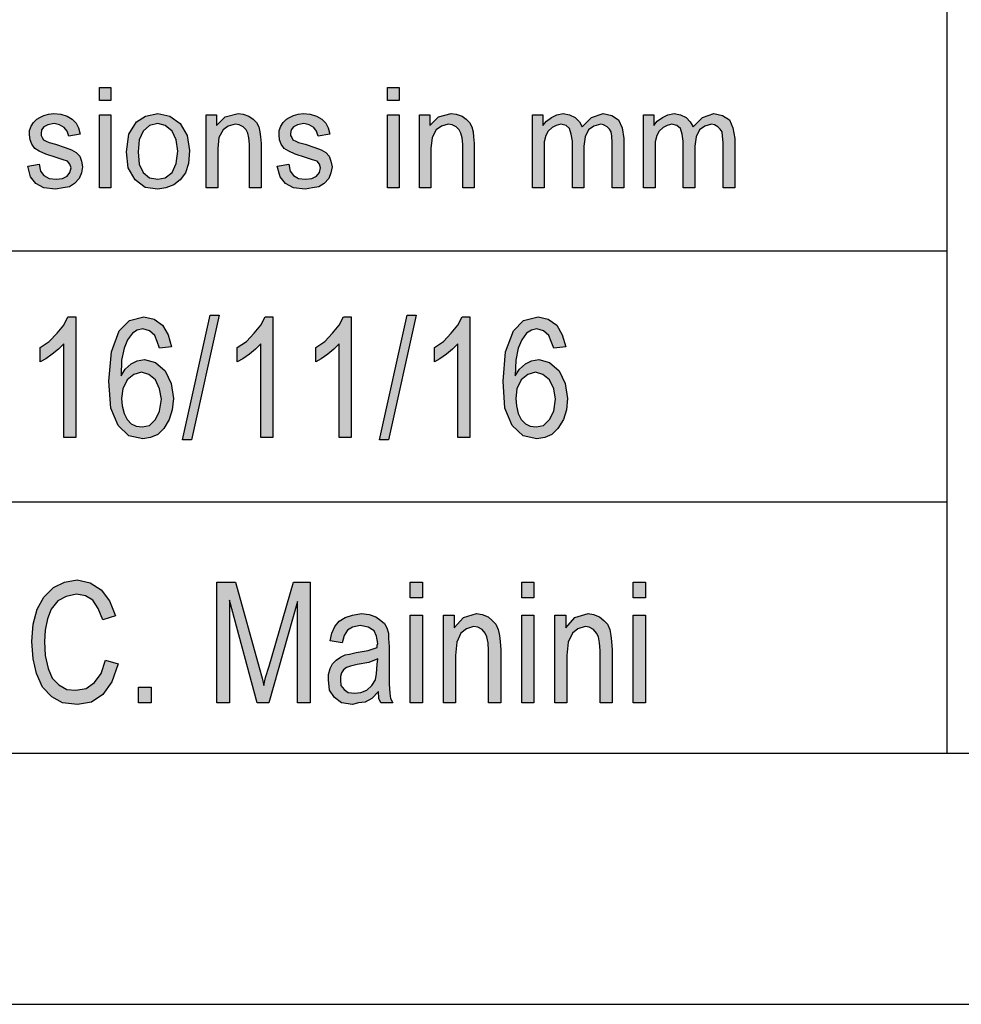
# Model space of a CAD drawing. Units: millimetres. Extents: x -309 to -12, y 18 to 228.
# Drawn here: x -189 to -171, y 18 to 37 of the extents above; entities that cross this region are included whole.
import ezdxf

# ---------------------------------------------------------------- set-up
doc = ezdxf.new("R2010")
doc.units = ezdxf.units.MM
doc.layers.add('1', color=7, linetype='Continuous')

# ---------------------------------------------------------------- blocks, each defined once
blk = doc.blocks.new('_formato_A4', base_point=(-160.5, 122.713))
at = {"layer": '1', "linetype": 'Continuous'}
for points in [[(-187.875, 35.704), (-187.875, 35.965), (-187.644, 35.965), (-187.644, 35.704)], [(-182.136, 35.704), (-182.136, 35.965), (-181.906, 35.965), (-181.906, 35.704)], [(-189.3, 34.398), (-189.071, 34.435), (-189.048, 34.298), (-188.978, 34.211), (-188.875, 34.149), (-188.737, 34.137), (-188.611, 34.149), (-188.518, 34.199), (-188.461, 34.274), (-188.438, 34.361), (-188.461, 34.435), (-188.507, 34.497), (-188.599, 34.522), (-188.737, 34.572), (-188.944, 34.634), (-189.071, 34.696), (-189.162, 34.746), (-189.22, 34.833), (-189.255, 34.92), (-189.266, 35.02), (-189.266, 35.107), (-189.232, 35.194), (-189.185, 35.269), (-189.117, 35.331), (-189.059, 35.368), (-188.978, 35.405), (-188.887, 35.43), (-188.783, 35.443), (-188.645, 35.43), (-188.518, 35.393), (-188.415, 35.331), (-188.334, 35.256), (-188.288, 35.157), (-188.254, 35.032), (-188.484, 34.995), (-188.518, 35.095), (-188.576, 35.169), (-188.668, 35.219), (-188.772, 35.244), (-188.898, 35.219), (-188.978, 35.182), (-189.024, 35.119), (-189.036, 35.045), (-189.036, 35.007), (-189.013, 34.97), (-188.99, 34.92), (-188.933, 34.895), (-188.875, 34.871), (-188.749, 34.833), (-188.553, 34.771), (-188.427, 34.721), (-188.334, 34.672), (-188.266, 34.597), (-188.231, 34.497), (-188.208, 34.386), (-188.231, 34.261), (-188.277, 34.149), (-188.369, 34.05), (-188.472, 33.988), (-188.599, 33.963), (-188.749, 33.938), (-188.978, 33.963), (-189.139, 34.05), (-189.243, 34.187)], [(-187.875, 33.963), (-187.875, 35.418), (-187.644, 35.418), (-187.644, 33.963)], [(-185.747, 33.963), (-185.747, 35.418), (-185.54, 35.418), (-185.54, 35.206), (-185.368, 35.381), (-185.114, 35.443), (-185.011, 35.43), (-184.896, 35.393), (-184.815, 35.331), (-184.746, 35.269), (-184.701, 35.182), (-184.678, 35.082), (-184.666, 34.983), (-184.655, 34.846), (-184.655, 33.963), (-184.885, 33.963), (-184.885, 34.833), (-184.896, 34.958), (-184.919, 35.057), (-184.953, 35.119), (-185.011, 35.182), (-185.091, 35.219), (-185.172, 35.231), (-185.31, 35.194), (-185.413, 35.119), (-185.494, 34.97), (-185.517, 34.746), (-185.517, 33.963)], [(-184.333, 34.398), (-184.102, 34.435), (-184.079, 34.298), (-184.011, 34.211), (-183.907, 34.149), (-183.769, 34.137), (-183.643, 34.149), (-183.55, 34.199), (-183.493, 34.274), (-183.47, 34.361), (-183.493, 34.435), (-183.539, 34.497), (-183.631, 34.522), (-183.769, 34.572), (-183.976, 34.634), (-184.102, 34.696), (-184.195, 34.746), (-184.252, 34.833), (-184.286, 34.92), (-184.298, 35.02), (-184.298, 35.107), (-184.263, 35.194), (-184.218, 35.269), (-184.149, 35.331), (-184.091, 35.368), (-184.011, 35.405), (-183.918, 35.43), (-183.815, 35.443), (-183.677, 35.43), (-183.55, 35.393), (-183.447, 35.331), (-183.367, 35.256), (-183.321, 35.157), (-183.286, 35.032), (-183.516, 34.995), (-183.55, 35.095), (-183.608, 35.169), (-183.7, 35.219), (-183.804, 35.244), (-183.93, 35.219), (-184.011, 35.182), (-184.056, 35.119), (-184.068, 35.045), (-184.068, 35.007), (-184.045, 34.97), (-184.022, 34.92), (-183.964, 34.895), (-183.907, 34.871), (-183.78, 34.833), (-183.585, 34.771), (-183.458, 34.721), (-183.367, 34.672), (-183.298, 34.597), (-183.263, 34.497), (-183.24, 34.386), (-183.263, 34.261), (-183.309, 34.149), (-183.401, 34.05), (-183.505, 33.988), (-183.631, 33.963), (-183.78, 33.938), (-184.011, 33.963), (-184.172, 34.05), (-184.275, 34.187)], [(-182.136, 33.963), (-182.136, 35.418), (-181.906, 35.418), (-181.906, 33.963)], [(-181.504, 33.963), (-181.504, 35.418), (-181.297, 35.418), (-181.297, 35.206), (-181.124, 35.381), (-180.871, 35.443), (-180.768, 35.43), (-180.653, 35.393), (-180.572, 35.331), (-180.503, 35.269), (-180.457, 35.182), (-180.434, 35.082), (-180.423, 34.983), (-180.411, 34.846), (-180.411, 33.963), (-180.641, 33.963), (-180.641, 34.833), (-180.653, 34.958), (-180.675, 35.057), (-180.71, 35.119), (-180.768, 35.182), (-180.848, 35.219), (-180.929, 35.231), (-181.066, 35.194), (-181.17, 35.119), (-181.25, 34.97), (-181.274, 34.746), (-181.274, 33.963)], [(-179.25, 33.963), (-179.25, 35.418), (-179.042, 35.418), (-179.042, 35.206), (-178.974, 35.294), (-178.87, 35.368), (-178.767, 35.418), (-178.64, 35.443), (-178.513, 35.418), (-178.399, 35.368), (-178.318, 35.281), (-178.261, 35.182), (-178.077, 35.368), (-177.846, 35.443), (-177.674, 35.405), (-177.536, 35.318), (-177.467, 35.157), (-177.433, 34.945), (-177.433, 33.963), (-177.662, 33.963), (-177.662, 34.871), (-177.674, 34.995), (-177.685, 35.082), (-177.72, 35.132), (-177.766, 35.182), (-177.835, 35.219), (-177.893, 35.231), (-178.03, 35.194), (-178.134, 35.119), (-178.203, 34.983), (-178.226, 34.796), (-178.226, 33.963), (-178.456, 33.963), (-178.456, 34.895), (-178.479, 35.032), (-178.513, 35.144), (-178.583, 35.206), (-178.686, 35.231), (-178.778, 35.206), (-178.858, 35.169), (-178.939, 35.095), (-178.985, 35.007), (-179.019, 34.883), (-179.019, 34.709), (-179.019, 33.963)], [(-177.042, 33.963), (-177.042, 35.418), (-176.834, 35.418), (-176.834, 35.206), (-176.766, 35.294), (-176.662, 35.368), (-176.559, 35.418), (-176.432, 35.443), (-176.305, 35.418), (-176.19, 35.368), (-176.11, 35.281), (-176.053, 35.182), (-175.869, 35.368), (-175.638, 35.443), (-175.466, 35.405), (-175.328, 35.318), (-175.259, 35.157), (-175.225, 34.945), (-175.225, 33.963), (-175.454, 33.963), (-175.454, 34.871), (-175.466, 34.995), (-175.477, 35.082), (-175.512, 35.132), (-175.558, 35.182), (-175.627, 35.219), (-175.685, 35.231), (-175.822, 35.194), (-175.926, 35.119), (-175.995, 34.983), (-176.018, 34.796), (-176.018, 33.963), (-176.248, 33.963), (-176.248, 34.895), (-176.271, 35.032), (-176.305, 35.144), (-176.375, 35.206), (-176.478, 35.231), (-176.57, 35.206), (-176.65, 35.169), (-176.731, 35.095), (-176.777, 35.007), (-176.811, 34.883), (-176.811, 34.709), (-176.811, 33.963)], [(-188.344, 28.996), (-188.584, 28.996), (-188.584, 30.862), (-188.692, 30.757), (-188.812, 30.653), (-188.944, 30.563), (-189.052, 30.504), (-189.052, 30.787), (-188.872, 30.907), (-188.716, 31.071), (-188.584, 31.235), (-188.5, 31.399), (-188.344, 31.399)], [(-186.22, 28.951), (-185.668, 31.429), (-185.488, 31.429), (-186.04, 28.951)], [(-184.42, 28.996), (-184.66, 28.996), (-184.66, 30.862), (-184.768, 30.757), (-184.888, 30.653), (-185.02, 30.563), (-185.128, 30.504), (-185.128, 30.787), (-184.948, 30.907), (-184.792, 31.071), (-184.66, 31.235), (-184.576, 31.399), (-184.42, 31.399)], [(-182.86, 28.996), (-183.1, 28.996), (-183.1, 30.862), (-183.208, 30.757), (-183.328, 30.653), (-183.46, 30.563), (-183.568, 30.504), (-183.568, 30.787), (-183.388, 30.907), (-183.232, 31.071), (-183.1, 31.235), (-183.016, 31.399), (-182.86, 31.399)], [(-182.296, 28.951), (-181.744, 31.429), (-181.564, 31.429), (-182.116, 28.951)], [(-180.496, 28.996), (-180.736, 28.996), (-180.736, 30.862), (-180.844, 30.757), (-180.964, 30.653), (-181.096, 30.563), (-181.204, 30.504), (-181.204, 30.787), (-181.024, 30.907), (-180.868, 31.071), (-180.736, 31.235), (-180.652, 31.399), (-180.496, 31.399)], [(-187.756, 24.563), (-187.504, 24.489), (-187.624, 24.131), (-187.804, 23.877), (-188.032, 23.728), (-188.308, 23.683), (-188.608, 23.713), (-188.824, 23.832), (-189.004, 24.026), (-189.124, 24.295), (-189.196, 24.593), (-189.22, 24.937), (-189.196, 25.28), (-189.112, 25.578), (-188.98, 25.817), (-188.788, 26.011), (-188.572, 26.116), (-188.32, 26.16), (-188.056, 26.101), (-187.84, 25.966), (-187.672, 25.743), (-187.552, 25.444), (-187.804, 25.369), (-187.9, 25.593), (-188.008, 25.757), (-188.152, 25.847), (-188.332, 25.877), (-188.536, 25.832), (-188.704, 25.743), (-188.836, 25.578), (-188.908, 25.384), (-188.956, 25.16), (-188.968, 24.937), (-188.956, 24.653), (-188.896, 24.399), (-188.812, 24.205), (-188.68, 24.071), (-188.524, 23.981), (-188.344, 23.966), (-188.14, 23.996), (-187.972, 24.116), (-187.84, 24.295)], [(-185.536, 23.713), (-185.536, 26.116), (-185.164, 26.116), (-184.696, 24.414), (-184.636, 24.205), (-184.6, 24.056), (-184.564, 24.22), (-184.492, 24.444), (-184.012, 26.116), (-183.676, 26.116), (-183.676, 23.713), (-183.928, 23.713), (-183.928, 25.728), (-184.504, 23.713), (-184.732, 23.713), (-185.284, 25.757), (-185.284, 23.713)], [(-181.684, 25.802), (-181.684, 26.116), (-181.444, 26.116), (-181.444, 25.802)], [(-179.464, 25.802), (-179.464, 26.116), (-179.224, 26.116), (-179.224, 25.802)], [(-177.244, 25.802), (-177.244, 26.116), (-177.004, 26.116), (-177.004, 25.802)], [(-181.024, 23.713), (-181.024, 25.459), (-180.808, 25.459), (-180.808, 25.205), (-180.628, 25.414), (-180.364, 25.489), (-180.256, 25.474), (-180.136, 25.429), (-180.052, 25.354), (-179.98, 25.28), (-179.932, 25.175), (-179.908, 25.056), (-179.896, 24.937), (-179.884, 24.772), (-179.884, 23.713), (-180.124, 23.713), (-180.124, 24.757), (-180.136, 24.907), (-180.16, 25.026), (-180.196, 25.101), (-180.256, 25.175), (-180.34, 25.22), (-180.424, 25.235), (-180.568, 25.19), (-180.676, 25.101), (-180.76, 24.922), (-180.784, 24.653), (-180.784, 23.713)], [(-178.804, 23.713), (-178.804, 25.459), (-178.588, 25.459), (-178.588, 25.205), (-178.408, 25.414), (-178.144, 25.489), (-178.036, 25.474), (-177.916, 25.429), (-177.832, 25.354), (-177.76, 25.28), (-177.712, 25.175), (-177.688, 25.056), (-177.676, 24.937), (-177.664, 24.772), (-177.664, 23.713), (-177.904, 23.713), (-177.904, 24.757), (-177.916, 24.907), (-177.94, 25.026), (-177.976, 25.101), (-178.036, 25.175), (-178.12, 25.22), (-178.204, 25.235), (-178.348, 25.19), (-178.456, 25.101), (-178.54, 24.922), (-178.564, 24.653), (-178.564, 23.713)], [(-181.684, 23.713), (-181.684, 25.459), (-181.444, 25.459), (-181.444, 23.713)], [(-179.464, 23.713), (-179.464, 25.459), (-179.224, 25.459), (-179.224, 23.713)], [(-177.244, 23.713), (-177.244, 25.459), (-177.004, 25.459), (-177.004, 23.713)], [(-187.096, 23.713), (-187.096, 24.026), (-186.844, 24.026), (-186.844, 23.713)]]:
    blk.add_hatch(color=7, dxfattribs=at).paths.add_polyline_path(points)
h = blk.add_hatch(color=7, dxfattribs=at)
h.paths.add_polyline_path([(-187.334, 34.684), (-187.288, 35.032), (-187.138, 35.281), (-186.954, 35.393), (-186.713, 35.443), (-186.471, 35.393), (-186.264, 35.244), (-186.126, 35.007), (-186.081, 34.709), (-186.103, 34.448), (-186.161, 34.261), (-186.264, 34.124), (-186.391, 34.025), (-186.552, 33.963), (-186.713, 33.938), (-186.966, 33.975), (-187.161, 34.124), (-187.299, 34.361)])
h.paths.add_polyline_path([(-187.104, 34.684), (-187.081, 34.435), (-187, 34.274), (-186.874, 34.162), (-186.713, 34.137), (-186.564, 34.162), (-186.425, 34.274), (-186.345, 34.448), (-186.31, 34.696), (-186.345, 34.92), (-186.425, 35.095), (-186.564, 35.206), (-186.713, 35.244), (-186.874, 35.206), (-187, 35.095), (-187.081, 34.92)], flags=16)
h = blk.add_hatch(color=7, dxfattribs=at)
h.paths.add_polyline_path([(-186.436, 30.802), (-186.676, 30.772), (-186.724, 30.907), (-186.772, 31.026), (-186.88, 31.116), (-187.012, 31.16), (-187.12, 31.131), (-187.216, 31.071), (-187.312, 30.937), (-187.384, 30.772), (-187.432, 30.534), (-187.444, 30.22), (-187.36, 30.354), (-187.24, 30.459), (-187.12, 30.519), (-186.976, 30.548), (-186.76, 30.489), (-186.568, 30.325), (-186.448, 30.071), (-186.4, 29.772), (-186.424, 29.548), (-186.484, 29.354), (-186.592, 29.175), (-186.712, 29.056), (-186.856, 28.996), (-187.012, 28.966), (-187.288, 29.026), (-187.504, 29.235), (-187.648, 29.578), (-187.684, 30.116), (-187.636, 30.698), (-187.48, 31.116), (-187.276, 31.325), (-186.988, 31.399), (-186.784, 31.354), (-186.616, 31.235), (-186.508, 31.041)])
h.paths.add_polyline_path([(-187.432, 29.772), (-187.42, 29.623), (-187.384, 29.474), (-187.324, 29.354), (-187.24, 29.265), (-187.144, 29.22), (-187.024, 29.205), (-186.88, 29.235), (-186.76, 29.354), (-186.676, 29.519), (-186.64, 29.757), (-186.676, 29.966), (-186.76, 30.145), (-186.892, 30.25), (-187.036, 30.295), (-187.192, 30.25), (-187.324, 30.145), (-187.408, 29.966)], flags=16)
h = blk.add_hatch(color=7, dxfattribs=at)
h.paths.add_polyline_path([(-178.588, 30.802), (-178.828, 30.772), (-178.876, 30.907), (-178.924, 31.026), (-179.032, 31.116), (-179.164, 31.16), (-179.272, 31.131), (-179.368, 31.071), (-179.464, 30.937), (-179.536, 30.772), (-179.584, 30.534), (-179.596, 30.22), (-179.512, 30.354), (-179.392, 30.459), (-179.272, 30.519), (-179.128, 30.548), (-178.912, 30.489), (-178.72, 30.325), (-178.6, 30.071), (-178.552, 29.772), (-178.576, 29.548), (-178.636, 29.354), (-178.744, 29.175), (-178.864, 29.056), (-179.008, 28.996), (-179.164, 28.966), (-179.44, 29.026), (-179.656, 29.235), (-179.8, 29.578), (-179.836, 30.116), (-179.788, 30.698), (-179.632, 31.116), (-179.428, 31.325), (-179.14, 31.399), (-178.936, 31.354), (-178.768, 31.235), (-178.66, 31.041)])
h.paths.add_polyline_path([(-179.584, 29.772), (-179.572, 29.623), (-179.536, 29.474), (-179.476, 29.354), (-179.392, 29.265), (-179.296, 29.22), (-179.176, 29.205), (-179.032, 29.235), (-178.912, 29.354), (-178.828, 29.519), (-178.792, 29.757), (-178.828, 29.966), (-178.912, 30.145), (-179.044, 30.25), (-179.188, 30.295), (-179.344, 30.25), (-179.476, 30.145), (-179.56, 29.966)], flags=16)
h = blk.add_hatch(color=7, dxfattribs=at)
h.paths.add_polyline_path([(-182.32, 23.937), (-182.452, 23.802), (-182.584, 23.728), (-182.716, 23.713), (-182.836, 23.683), (-183.052, 23.713), (-183.196, 23.817), (-183.292, 23.966), (-183.316, 24.175), (-183.316, 24.28), (-183.28, 24.399), (-183.232, 24.489), (-183.16, 24.563), (-183.076, 24.623), (-182.98, 24.668), (-182.896, 24.683), (-182.764, 24.713), (-182.524, 24.757), (-182.344, 24.817), (-182.344, 24.862), (-182.332, 24.892), (-182.356, 25.041), (-182.404, 25.145), (-182.524, 25.22), (-182.68, 25.25), (-182.836, 25.22), (-182.932, 25.16), (-183.004, 25.056), (-183.04, 24.907), (-183.28, 24.951), (-183.244, 25.101), (-183.184, 25.235), (-183.1, 25.34), (-182.98, 25.414), (-182.836, 25.459), (-182.656, 25.489), (-182.5, 25.474), (-182.368, 25.429), (-182.272, 25.354), (-182.2, 25.295), (-182.152, 25.205), (-182.116, 25.101), (-182.116, 24.996), (-182.104, 24.832), (-182.104, 24.429), (-182.104, 24.086), (-182.092, 23.907), (-182.08, 23.802), (-182.032, 23.713), (-182.272, 23.713), (-182.308, 23.802)])
h.paths.add_polyline_path([(-182.332, 24.593), (-182.512, 24.519), (-182.74, 24.474), (-182.872, 24.444), (-182.956, 24.414), (-183.016, 24.369), (-183.052, 24.31), (-183.076, 24.235), (-183.076, 24.175), (-183.064, 24.056), (-183.004, 23.981), (-182.92, 23.922), (-182.788, 23.907), (-182.668, 23.922), (-182.548, 23.966), (-182.452, 24.056), (-182.38, 24.175), (-182.356, 24.295), (-182.344, 24.474)], flags=16)
at = {"layer": '1', "color": 7, "linetype": 'Continuous'}
for p, q in [((-171, 37.713), (-171, 22.713)), ((-187.875, 35.965), (-187.644, 35.965)), ((-187.875, 35.704), (-187.875, 35.965)), ((-187.644, 35.965), (-187.644, 35.704)), ((-182.136, 35.965), (-181.906, 35.965)), ((-182.136, 35.704), (-182.136, 35.965)), ((-181.906, 35.965), (-181.906, 35.704)), ((-187.644, 35.704), (-187.875, 35.704)), ((-181.906, 35.704), (-182.136, 35.704)), ((-189.185, 35.269), (-189.117, 35.331)), ((-189.117, 35.331), (-189.059, 35.368)), ((-189.059, 35.368), (-188.978, 35.405)), ((-188.978, 35.405), (-188.887, 35.43)), ((-188.887, 35.43), (-188.783, 35.443)), ((-188.783, 35.443), (-188.645, 35.43)), ((-188.645, 35.43), (-188.518, 35.393)), ((-188.518, 35.393), (-188.415, 35.331)), ((-188.415, 35.331), (-188.334, 35.256)), ((-187.875, 35.418), (-187.644, 35.418)), ((-187.875, 33.963), (-187.875, 35.418)), ((-187.644, 35.418), (-187.644, 33.963)), ((-187.288, 35.032), (-187.138, 35.281)), ((-187.138, 35.281), (-186.954, 35.393)), ((-186.954, 35.393), (-186.713, 35.443)), ((-186.713, 35.443), (-186.471, 35.393)), ((-186.471, 35.393), (-186.264, 35.244)), ((-185.747, 35.418), (-185.54, 35.418)), ((-185.747, 33.963), (-185.747, 35.418)), ((-185.54, 35.418), (-185.54, 35.206)), ((-185.54, 35.206), (-185.368, 35.381)), ((-185.368, 35.381), (-185.114, 35.443)), ((-185.114, 35.443), (-185.011, 35.43)), ((-185.011, 35.43), (-184.896, 35.393)), ((-184.896, 35.393), (-184.815, 35.331)), ((-184.815, 35.331), (-184.746, 35.269)), ((-184.218, 35.269), (-184.149, 35.331)), ((-184.149, 35.331), (-184.091, 35.368)), ((-184.091, 35.368), (-184.011, 35.405)), ((-184.011, 35.405), (-183.918, 35.43)), ((-183.918, 35.43), (-183.815, 35.443)), ((-183.815, 35.443), (-183.677, 35.43)), ((-183.677, 35.43), (-183.55, 35.393)), ((-183.55, 35.393), (-183.447, 35.331)), ((-183.447, 35.331), (-183.367, 35.256)), ((-182.136, 35.418), (-181.906, 35.418)), ((-182.136, 33.963), (-182.136, 35.418)), ((-181.906, 35.418), (-181.906, 33.963)), ((-181.504, 35.418), (-181.297, 35.418)), ((-181.504, 33.963), (-181.504, 35.418)), ((-181.297, 35.418), (-181.297, 35.206)), ((-181.297, 35.206), (-181.124, 35.381)), ((-181.124, 35.381), (-180.871, 35.443)), ((-180.871, 35.443), (-180.768, 35.43)), ((-180.768, 35.43), (-180.653, 35.393)), ((-180.653, 35.393), (-180.572, 35.331)), ((-180.572, 35.331), (-180.503, 35.269)), ((-179.25, 35.418), (-179.042, 35.418)), ((-179.25, 33.963), (-179.25, 35.418)), ((-179.042, 35.418), (-179.042, 35.206)), ((-179.042, 35.206), (-178.974, 35.294)), ((-178.974, 35.294), (-178.87, 35.368)), ((-178.87, 35.368), (-178.767, 35.418)), ((-178.767, 35.418), (-178.64, 35.443)), ((-178.64, 35.443), (-178.513, 35.418)), ((-178.513, 35.418), (-178.399, 35.368)), ((-178.399, 35.368), (-178.318, 35.281)), ((-178.318, 35.281), (-178.261, 35.182)), ((-178.261, 35.182), (-178.077, 35.368)), ((-178.077, 35.368), (-177.846, 35.443)), ((-177.846, 35.443), (-177.674, 35.405)), ((-177.674, 35.405), (-177.536, 35.318)), ((-177.536, 35.318), (-177.467, 35.157)), ((-177.042, 35.418), (-176.834, 35.418)), ((-177.042, 33.963), (-177.042, 35.418)), ((-176.834, 35.418), (-176.834, 35.206)), ((-176.834, 35.206), (-176.766, 35.294)), ((-176.766, 35.294), (-176.662, 35.368)), ((-176.662, 35.368), (-176.559, 35.418)), ((-176.559, 35.418), (-176.432, 35.443)), ((-176.432, 35.443), (-176.305, 35.418)), ((-176.305, 35.418), (-176.19, 35.368)), ((-176.19, 35.368), (-176.11, 35.281)), ((-176.11, 35.281), (-176.053, 35.182)), ((-176.053, 35.182), (-175.869, 35.368)), ((-175.869, 35.368), (-175.638, 35.443)), ((-175.638, 35.443), (-175.466, 35.405)), ((-175.466, 35.405), (-175.328, 35.318)), ((-175.328, 35.318), (-175.259, 35.157)), ((-189.266, 35.107), (-189.232, 35.194)), ((-189.266, 35.02), (-189.266, 35.107)), ((-189.232, 35.194), (-189.185, 35.269)), ((-189.024, 35.119), (-189.036, 35.045)), ((-188.978, 35.182), (-189.024, 35.119)), ((-188.898, 35.219), (-188.978, 35.182)), ((-188.772, 35.244), (-188.898, 35.219)), ((-188.668, 35.219), (-188.772, 35.244)), ((-188.576, 35.169), (-188.668, 35.219)), ((-188.518, 35.095), (-188.576, 35.169)), ((-188.484, 34.995), (-188.518, 35.095)), ((-188.334, 35.256), (-188.288, 35.157)), ((-188.288, 35.157), (-188.254, 35.032)), ((-187, 35.095), (-187.081, 34.92)), ((-186.874, 35.206), (-187, 35.095)), ((-186.713, 35.244), (-186.874, 35.206)), ((-186.564, 35.206), (-186.713, 35.244)), ((-186.425, 35.095), (-186.564, 35.206)), ((-186.345, 34.92), (-186.425, 35.095)), ((-186.264, 35.244), (-186.126, 35.007)), ((-185.413, 35.119), (-185.494, 34.97)), ((-185.31, 35.194), (-185.413, 35.119)), ((-185.172, 35.231), (-185.31, 35.194)), ((-185.091, 35.219), (-185.172, 35.231)), ((-185.011, 35.182), (-185.091, 35.219)), ((-184.953, 35.119), (-185.011, 35.182)), ((-184.919, 35.057), (-184.953, 35.119)), ((-184.746, 35.269), (-184.701, 35.182)), ((-184.701, 35.182), (-184.678, 35.082)), ((-184.298, 35.107), (-184.263, 35.194)), ((-184.298, 35.02), (-184.298, 35.107)), ((-184.263, 35.194), (-184.218, 35.269)), ((-184.056, 35.119), (-184.068, 35.045)), ((-184.011, 35.182), (-184.056, 35.119)), ((-183.93, 35.219), (-184.011, 35.182)), ((-183.804, 35.244), (-183.93, 35.219)), ((-183.7, 35.219), (-183.804, 35.244)), ((-183.608, 35.169), (-183.7, 35.219)), ((-183.55, 35.095), (-183.608, 35.169)), ((-183.516, 34.995), (-183.55, 35.095)), ((-183.367, 35.256), (-183.321, 35.157)), ((-183.321, 35.157), (-183.286, 35.032)), ((-181.17, 35.119), (-181.25, 34.97)), ((-181.066, 35.194), (-181.17, 35.119)), ((-180.929, 35.231), (-181.066, 35.194)), ((-180.848, 35.219), (-180.929, 35.231)), ((-180.768, 35.182), (-180.848, 35.219)), ((-180.71, 35.119), (-180.768, 35.182)), ((-180.675, 35.057), (-180.71, 35.119)), ((-180.503, 35.269), (-180.457, 35.182)), ((-180.457, 35.182), (-180.434, 35.082)), ((-178.939, 35.095), (-178.985, 35.007)), ((-178.858, 35.169), (-178.939, 35.095)), ((-178.778, 35.206), (-178.858, 35.169)), ((-178.686, 35.231), (-178.778, 35.206)), ((-178.583, 35.206), (-178.686, 35.231)), ((-178.513, 35.144), (-178.583, 35.206)), ((-178.479, 35.032), (-178.513, 35.144)), ((-178.134, 35.119), (-178.203, 34.983)), ((-178.03, 35.194), (-178.134, 35.119)), ((-177.893, 35.231), (-178.03, 35.194)), ((-177.835, 35.219), (-177.893, 35.231)), ((-177.766, 35.182), (-177.835, 35.219)), ((-177.72, 35.132), (-177.766, 35.182)), ((-177.685, 35.082), (-177.72, 35.132)), ((-177.467, 35.157), (-177.433, 34.945)), ((-176.731, 35.095), (-176.777, 35.007)), ((-176.65, 35.169), (-176.731, 35.095)), ((-176.57, 35.206), (-176.65, 35.169)), ((-176.478, 35.231), (-176.57, 35.206)), ((-176.375, 35.206), (-176.478, 35.231)), ((-176.305, 35.144), (-176.375, 35.206)), ((-176.271, 35.032), (-176.305, 35.144)), ((-175.926, 35.119), (-175.995, 34.983)), ((-175.822, 35.194), (-175.926, 35.119)), ((-175.685, 35.231), (-175.822, 35.194)), ((-175.627, 35.219), (-175.685, 35.231)), ((-175.558, 35.182), (-175.627, 35.219)), ((-175.512, 35.132), (-175.558, 35.182)), ((-175.477, 35.082), (-175.512, 35.132)), ((-175.259, 35.157), (-175.225, 34.945)), ((-189.255, 34.92), (-189.266, 35.02)), ((-189.22, 34.833), (-189.255, 34.92)), ((-189.036, 35.045), (-189.036, 35.007)), ((-189.036, 35.007), (-189.013, 34.97)), ((-189.013, 34.97), (-188.99, 34.92)), ((-188.99, 34.92), (-188.933, 34.895)), ((-188.933, 34.895), (-188.875, 34.871)), ((-188.254, 35.032), (-188.484, 34.995)), ((-187.334, 34.684), (-187.288, 35.032)), ((-187.081, 34.92), (-187.104, 34.684)), ((-186.31, 34.696), (-186.345, 34.92)), ((-186.126, 35.007), (-186.081, 34.709)), ((-185.494, 34.97), (-185.517, 34.746)), ((-184.896, 34.958), (-184.919, 35.057)), ((-184.885, 34.833), (-184.896, 34.958)), ((-184.678, 35.082), (-184.666, 34.983)), ((-184.666, 34.983), (-184.655, 34.846)), ((-184.286, 34.92), (-184.298, 35.02)), ((-184.252, 34.833), (-184.286, 34.92)), ((-184.068, 35.045), (-184.068, 35.007)), ((-184.068, 35.007), (-184.045, 34.97)), ((-184.045, 34.97), (-184.022, 34.92)), ((-184.022, 34.92), (-183.964, 34.895)), ((-183.964, 34.895), (-183.907, 34.871)), ((-183.286, 35.032), (-183.516, 34.995)), ((-181.25, 34.97), (-181.274, 34.746)), ((-180.653, 34.958), (-180.675, 35.057)), ((-180.641, 34.833), (-180.653, 34.958)), ((-180.434, 35.082), (-180.423, 34.983)), ((-180.423, 34.983), (-180.411, 34.846)), ((-178.985, 35.007), (-179.019, 34.883)), ((-178.456, 34.895), (-178.479, 35.032)), ((-178.456, 33.963), (-178.456, 34.895)), ((-178.203, 34.983), (-178.226, 34.796)), ((-177.674, 34.995), (-177.685, 35.082)), ((-177.662, 34.871), (-177.674, 34.995)), ((-177.433, 34.945), (-177.433, 33.963)), ((-176.777, 35.007), (-176.811, 34.883)), ((-176.248, 34.895), (-176.271, 35.032)), ((-176.248, 33.963), (-176.248, 34.895)), ((-175.995, 34.983), (-176.018, 34.796)), ((-175.466, 34.995), (-175.477, 35.082)), ((-175.454, 34.871), (-175.466, 34.995)), ((-175.225, 34.945), (-175.225, 33.963)), ((-189.162, 34.746), (-189.22, 34.833)), ((-189.071, 34.696), (-189.162, 34.746)), ((-188.944, 34.634), (-189.071, 34.696)), ((-188.875, 34.871), (-188.749, 34.833)), ((-188.749, 34.833), (-188.553, 34.771)), ((-188.553, 34.771), (-188.427, 34.721)), ((-188.427, 34.721), (-188.334, 34.672)), ((-186.345, 34.448), (-186.31, 34.696)), ((-186.081, 34.709), (-186.103, 34.448)), ((-185.517, 34.746), (-185.517, 33.963)), ((-184.885, 33.963), (-184.885, 34.833)), ((-184.655, 34.846), (-184.655, 33.963)), ((-184.195, 34.746), (-184.252, 34.833)), ((-184.102, 34.696), (-184.195, 34.746)), ((-183.976, 34.634), (-184.102, 34.696)), ((-183.907, 34.871), (-183.78, 34.833)), ((-183.78, 34.833), (-183.585, 34.771)), ((-183.585, 34.771), (-183.458, 34.721)), ((-183.458, 34.721), (-183.367, 34.672)), ((-181.274, 34.746), (-181.274, 33.963)), ((-180.641, 33.963), (-180.641, 34.833)), ((-180.411, 34.846), (-180.411, 33.963)), ((-179.019, 34.883), (-179.019, 34.709)), ((-179.019, 34.709), (-179.019, 33.963)), ((-178.226, 34.796), (-178.226, 33.963)), ((-177.662, 33.963), (-177.662, 34.871)), ((-176.811, 34.883), (-176.811, 34.709)), ((-176.811, 34.709), (-176.811, 33.963)), ((-176.018, 34.796), (-176.018, 33.963)), ((-175.454, 33.963), (-175.454, 34.871)), ((-188.737, 34.572), (-188.944, 34.634)), ((-188.599, 34.522), (-188.737, 34.572)), ((-188.507, 34.497), (-188.599, 34.522)), ((-188.461, 34.435), (-188.507, 34.497)), ((-188.334, 34.672), (-188.266, 34.597)), ((-188.266, 34.597), (-188.231, 34.497)), ((-188.231, 34.497), (-188.208, 34.386)), ((-187.299, 34.361), (-187.334, 34.684)), ((-187.104, 34.684), (-187.081, 34.435)), ((-183.769, 34.572), (-183.976, 34.634)), ((-183.631, 34.522), (-183.769, 34.572)), ((-183.539, 34.497), (-183.631, 34.522)), ((-183.493, 34.435), (-183.539, 34.497)), ((-183.367, 34.672), (-183.298, 34.597)), ((-183.298, 34.597), (-183.263, 34.497)), ((-183.263, 34.497), (-183.24, 34.386)), ((-189.3, 34.398), (-189.071, 34.435)), ((-189.243, 34.187), (-189.3, 34.398)), ((-189.071, 34.435), (-189.048, 34.298)), ((-188.438, 34.361), (-188.461, 34.435)), ((-188.461, 34.274), (-188.438, 34.361)), ((-188.208, 34.386), (-188.231, 34.261)), ((-187.161, 34.124), (-187.299, 34.361)), ((-187.081, 34.435), (-187, 34.274)), ((-186.425, 34.274), (-186.345, 34.448)), ((-186.103, 34.448), (-186.161, 34.261)), ((-184.333, 34.398), (-184.102, 34.435)), ((-184.275, 34.187), (-184.333, 34.398)), ((-184.102, 34.435), (-184.079, 34.298)), ((-183.47, 34.361), (-183.493, 34.435)), ((-183.493, 34.274), (-183.47, 34.361)), ((-183.24, 34.386), (-183.263, 34.261)), ((-189.139, 34.05), (-189.243, 34.187)), ((-189.048, 34.298), (-188.978, 34.211)), ((-188.978, 34.211), (-188.875, 34.149)), ((-188.875, 34.149), (-188.737, 34.137)), ((-188.737, 34.137), (-188.611, 34.149)), ((-188.611, 34.149), (-188.518, 34.199)), ((-188.518, 34.199), (-188.461, 34.274)), ((-188.277, 34.149), (-188.369, 34.05)), ((-188.231, 34.261), (-188.277, 34.149)), ((-186.966, 33.975), (-187.161, 34.124)), ((-187, 34.274), (-186.874, 34.162)), ((-186.874, 34.162), (-186.713, 34.137)), ((-186.713, 34.137), (-186.564, 34.162)), ((-186.564, 34.162), (-186.425, 34.274)), ((-186.264, 34.124), (-186.391, 34.025)), ((-186.161, 34.261), (-186.264, 34.124)), ((-184.172, 34.05), (-184.275, 34.187)), ((-184.079, 34.298), (-184.011, 34.211)), ((-184.011, 34.211), (-183.907, 34.149)), ((-183.907, 34.149), (-183.769, 34.137)), ((-183.769, 34.137), (-183.643, 34.149)), ((-183.643, 34.149), (-183.55, 34.199)), ((-183.55, 34.199), (-183.493, 34.274)), ((-183.309, 34.149), (-183.401, 34.05)), ((-183.263, 34.261), (-183.309, 34.149)), ((-188.978, 33.963), (-189.139, 34.05)), ((-188.749, 33.938), (-188.978, 33.963)), ((-188.599, 33.963), (-188.749, 33.938)), ((-188.472, 33.988), (-188.599, 33.963)), ((-188.369, 34.05), (-188.472, 33.988)), ((-187.644, 33.963), (-187.875, 33.963)), ((-186.713, 33.938), (-186.966, 33.975)), ((-186.552, 33.963), (-186.713, 33.938)), ((-186.391, 34.025), (-186.552, 33.963)), ((-185.517, 33.963), (-185.747, 33.963)), ((-184.655, 33.963), (-184.885, 33.963)), ((-184.011, 33.963), (-184.172, 34.05)), ((-183.78, 33.938), (-184.011, 33.963)), ((-183.631, 33.963), (-183.78, 33.938)), ((-183.505, 33.988), (-183.631, 33.963)), ((-183.401, 34.05), (-183.505, 33.988)), ((-181.906, 33.963), (-182.136, 33.963)), ((-181.274, 33.963), (-181.504, 33.963)), ((-180.411, 33.963), (-180.641, 33.963)), ((-179.019, 33.963), (-179.25, 33.963)), ((-178.226, 33.963), (-178.456, 33.963)), ((-177.433, 33.963), (-177.662, 33.963)), ((-176.811, 33.963), (-177.042, 33.963)), ((-176.018, 33.963), (-176.248, 33.963)), ((-175.225, 33.963), (-175.454, 33.963)), ((-201, 32.713), (-171, 32.713)), ((-188.584, 31.235), (-188.5, 31.399)), ((-188.5, 31.399), (-188.344, 31.399)), ((-188.344, 31.399), (-188.344, 28.996)), ((-187.276, 31.325), (-186.988, 31.399)), ((-186.988, 31.399), (-186.784, 31.354)), ((-186.22, 28.951), (-185.668, 31.429)), ((-185.488, 31.429), (-186.04, 28.951)), ((-185.668, 31.429), (-185.488, 31.429)), ((-184.66, 31.235), (-184.576, 31.399)), ((-184.576, 31.399), (-184.42, 31.399)), ((-184.42, 31.399), (-184.42, 28.996)), ((-183.1, 31.235), (-183.016, 31.399)), ((-183.016, 31.399), (-182.86, 31.399)), ((-182.86, 31.399), (-182.86, 28.996)), ((-182.296, 28.951), (-181.744, 31.429)), ((-181.564, 31.429), (-182.116, 28.951)), ((-181.744, 31.429), (-181.564, 31.429)), ((-180.736, 31.235), (-180.652, 31.399)), ((-180.652, 31.399), (-180.496, 31.399)), ((-180.496, 31.399), (-180.496, 28.996)), ((-179.428, 31.325), (-179.14, 31.399)), ((-179.14, 31.399), (-178.936, 31.354)), ((-188.716, 31.071), (-188.584, 31.235)), ((-187.48, 31.116), (-187.276, 31.325)), ((-186.784, 31.354), (-186.616, 31.235)), ((-186.616, 31.235), (-186.508, 31.041)), ((-184.792, 31.071), (-184.66, 31.235)), ((-183.232, 31.071), (-183.1, 31.235)), ((-180.868, 31.071), (-180.736, 31.235)), ((-179.632, 31.116), (-179.428, 31.325)), ((-178.936, 31.354), (-178.768, 31.235)), ((-178.768, 31.235), (-178.66, 31.041)), ((-188.872, 30.907), (-188.716, 31.071)), ((-187.636, 30.698), (-187.48, 31.116)), ((-187.216, 31.071), (-187.312, 30.937)), ((-187.12, 31.131), (-187.216, 31.071)), ((-187.012, 31.16), (-187.12, 31.131)), ((-186.88, 31.116), (-187.012, 31.16)), ((-186.772, 31.026), (-186.88, 31.116)), ((-186.724, 30.907), (-186.772, 31.026)), ((-186.508, 31.041), (-186.436, 30.802)), ((-184.948, 30.907), (-184.792, 31.071)), ((-183.388, 30.907), (-183.232, 31.071)), ((-181.024, 30.907), (-180.868, 31.071)), ((-179.788, 30.698), (-179.632, 31.116)), ((-179.368, 31.071), (-179.464, 30.937)), ((-179.272, 31.131), (-179.368, 31.071)), ((-179.164, 31.16), (-179.272, 31.131)), ((-179.032, 31.116), (-179.164, 31.16)), ((-178.924, 31.026), (-179.032, 31.116)), ((-178.876, 30.907), (-178.924, 31.026)), ((-178.66, 31.041), (-178.588, 30.802)), ((-189.052, 30.787), (-188.872, 30.907)), ((-189.052, 30.504), (-189.052, 30.787)), ((-188.584, 30.862), (-188.692, 30.757)), ((-188.584, 28.996), (-188.584, 30.862)), ((-187.384, 30.772), (-187.432, 30.534)), ((-187.312, 30.937), (-187.384, 30.772)), ((-186.676, 30.772), (-186.724, 30.907)), ((-186.436, 30.802), (-186.676, 30.772)), ((-185.128, 30.787), (-184.948, 30.907)), ((-185.128, 30.504), (-185.128, 30.787)), ((-184.66, 30.862), (-184.768, 30.757)), ((-184.66, 28.996), (-184.66, 30.862)), ((-183.568, 30.787), (-183.388, 30.907)), ((-183.568, 30.504), (-183.568, 30.787)), ((-183.1, 30.862), (-183.208, 30.757)), ((-183.1, 28.996), (-183.1, 30.862)), ((-181.204, 30.787), (-181.024, 30.907)), ((-181.204, 30.504), (-181.204, 30.787)), ((-180.736, 30.862), (-180.844, 30.757)), ((-180.736, 28.996), (-180.736, 30.862)), ((-179.536, 30.772), (-179.584, 30.534)), ((-179.464, 30.937), (-179.536, 30.772)), ((-178.828, 30.772), (-178.876, 30.907)), ((-178.588, 30.802), (-178.828, 30.772)), ((-188.812, 30.653), (-188.944, 30.563)), ((-188.692, 30.757), (-188.812, 30.653)), ((-187.684, 30.116), (-187.636, 30.698)), ((-184.888, 30.653), (-185.02, 30.563)), ((-184.768, 30.757), (-184.888, 30.653)), ((-183.328, 30.653), (-183.46, 30.563)), ((-183.208, 30.757), (-183.328, 30.653)), ((-180.964, 30.653), (-181.096, 30.563)), ((-180.844, 30.757), (-180.964, 30.653)), ((-179.836, 30.116), (-179.788, 30.698)), ((-188.944, 30.563), (-189.052, 30.504)), ((-187.432, 30.534), (-187.444, 30.22)), ((-187.36, 30.354), (-187.24, 30.459)), ((-187.24, 30.459), (-187.12, 30.519)), ((-187.12, 30.519), (-186.976, 30.548)), ((-186.976, 30.548), (-186.76, 30.489)), ((-186.76, 30.489), (-186.568, 30.325)), ((-185.02, 30.563), (-185.128, 30.504)), ((-183.46, 30.563), (-183.568, 30.504)), ((-181.096, 30.563), (-181.204, 30.504)), ((-179.584, 30.534), (-179.596, 30.22)), ((-179.512, 30.354), (-179.392, 30.459)), ((-179.392, 30.459), (-179.272, 30.519)), ((-179.272, 30.519), (-179.128, 30.548)), ((-179.128, 30.548), (-178.912, 30.489)), ((-178.912, 30.489), (-178.72, 30.325)), ((-187.444, 30.22), (-187.36, 30.354)), ((-187.192, 30.25), (-187.324, 30.145)), ((-187.036, 30.295), (-187.192, 30.25)), ((-186.892, 30.25), (-187.036, 30.295)), ((-186.76, 30.145), (-186.892, 30.25)), ((-186.568, 30.325), (-186.448, 30.071)), ((-179.596, 30.22), (-179.512, 30.354)), ((-179.344, 30.25), (-179.476, 30.145)), ((-179.188, 30.295), (-179.344, 30.25)), ((-179.044, 30.25), (-179.188, 30.295)), ((-178.912, 30.145), (-179.044, 30.25)), ((-178.72, 30.325), (-178.6, 30.071)), ((-187.648, 29.578), (-187.684, 30.116)), ((-187.324, 30.145), (-187.408, 29.966)), ((-186.676, 29.966), (-186.76, 30.145)), ((-186.448, 30.071), (-186.4, 29.772)), ((-179.8, 29.578), (-179.836, 30.116)), ((-179.476, 30.145), (-179.56, 29.966)), ((-178.828, 29.966), (-178.912, 30.145)), ((-178.6, 30.071), (-178.552, 29.772)), ((-187.408, 29.966), (-187.432, 29.772)), ((-186.64, 29.757), (-186.676, 29.966)), ((-179.56, 29.966), (-179.584, 29.772)), ((-178.792, 29.757), (-178.828, 29.966)), ((-187.432, 29.772), (-187.42, 29.623)), ((-187.42, 29.623), (-187.384, 29.474)), ((-186.676, 29.519), (-186.64, 29.757)), ((-186.4, 29.772), (-186.424, 29.548)), ((-179.584, 29.772), (-179.572, 29.623)), ((-179.572, 29.623), (-179.536, 29.474)), ((-178.828, 29.519), (-178.792, 29.757)), ((-178.552, 29.772), (-178.576, 29.548)), ((-187.504, 29.235), (-187.648, 29.578)), ((-187.384, 29.474), (-187.324, 29.354)), ((-186.76, 29.354), (-186.676, 29.519)), ((-186.424, 29.548), (-186.484, 29.354)), ((-179.656, 29.235), (-179.8, 29.578)), ((-179.536, 29.474), (-179.476, 29.354)), ((-178.912, 29.354), (-178.828, 29.519)), ((-178.576, 29.548), (-178.636, 29.354)), ((-187.288, 29.026), (-187.504, 29.235)), ((-187.324, 29.354), (-187.24, 29.265)), ((-187.24, 29.265), (-187.144, 29.22)), ((-187.144, 29.22), (-187.024, 29.205)), ((-187.024, 29.205), (-186.88, 29.235)), ((-186.88, 29.235), (-186.76, 29.354)), ((-186.484, 29.354), (-186.592, 29.175)), ((-179.44, 29.026), (-179.656, 29.235)), ((-179.476, 29.354), (-179.392, 29.265)), ((-179.392, 29.265), (-179.296, 29.22)), ((-179.296, 29.22), (-179.176, 29.205)), ((-179.176, 29.205), (-179.032, 29.235)), ((-179.032, 29.235), (-178.912, 29.354)), ((-178.636, 29.354), (-178.744, 29.175)), ((-187.012, 28.966), (-187.288, 29.026)), ((-186.712, 29.056), (-186.856, 28.996)), ((-186.592, 29.175), (-186.712, 29.056)), ((-179.164, 28.966), (-179.44, 29.026)), ((-178.864, 29.056), (-179.008, 28.996)), ((-178.744, 29.175), (-178.864, 29.056)), ((-188.344, 28.996), (-188.584, 28.996)), ((-186.856, 28.996), (-187.012, 28.966)), ((-186.04, 28.951), (-186.22, 28.951)), ((-184.42, 28.996), (-184.66, 28.996)), ((-182.86, 28.996), (-183.1, 28.996)), ((-182.116, 28.951), (-182.296, 28.951)), ((-180.496, 28.996), (-180.736, 28.996)), ((-179.008, 28.996), (-179.164, 28.966)), ((-201, 27.713), (-171, 27.713)), ((-188.788, 26.011), (-188.572, 26.116)), ((-188.572, 26.116), (-188.32, 26.16)), ((-188.32, 26.16), (-188.056, 26.101)), ((-188.056, 26.101), (-187.84, 25.966)), ((-185.536, 26.116), (-185.164, 26.116)), ((-185.536, 23.713), (-185.536, 26.116)), ((-185.164, 26.116), (-184.696, 24.414)), ((-184.492, 24.444), (-184.012, 26.116)), ((-184.012, 26.116), (-183.676, 26.116)), ((-183.676, 26.116), (-183.676, 23.713)), ((-181.684, 26.116), (-181.444, 26.116)), ((-181.684, 25.802), (-181.684, 26.116)), ((-181.444, 26.116), (-181.444, 25.802)), ((-179.464, 26.116), (-179.224, 26.116)), ((-179.464, 25.802), (-179.464, 26.116)), ((-179.224, 26.116), (-179.224, 25.802)), ((-177.244, 26.116), (-177.004, 26.116)), ((-177.244, 25.802), (-177.244, 26.116)), ((-177.004, 26.116), (-177.004, 25.802)), ((-188.98, 25.817), (-188.788, 26.011)), ((-188.332, 25.877), (-188.536, 25.832)), ((-188.152, 25.847), (-188.332, 25.877)), ((-187.84, 25.966), (-187.672, 25.743)), ((-189.112, 25.578), (-188.98, 25.817)), ((-188.704, 25.743), (-188.836, 25.578)), ((-188.536, 25.832), (-188.704, 25.743)), ((-188.008, 25.757), (-188.152, 25.847)), ((-187.9, 25.593), (-188.008, 25.757)), ((-187.672, 25.743), (-187.552, 25.444)), ((-185.284, 25.757), (-185.284, 23.713)), ((-184.732, 23.713), (-185.284, 25.757)), ((-183.928, 25.728), (-184.504, 23.713)), ((-183.928, 23.713), (-183.928, 25.728)), ((-181.444, 25.802), (-181.684, 25.802)), ((-179.224, 25.802), (-179.464, 25.802)), ((-177.004, 25.802), (-177.244, 25.802)), ((-189.196, 25.28), (-189.112, 25.578)), ((-188.836, 25.578), (-188.908, 25.384)), ((-187.804, 25.369), (-187.9, 25.593)), ((-182.836, 25.459), (-182.656, 25.489)), ((-182.656, 25.489), (-182.5, 25.474)), ((-180.628, 25.414), (-180.364, 25.489)), ((-180.364, 25.489), (-180.256, 25.474)), ((-178.408, 25.414), (-178.144, 25.489)), ((-178.144, 25.489), (-178.036, 25.474)), ((-188.908, 25.384), (-188.956, 25.16)), ((-187.552, 25.444), (-187.804, 25.369)), ((-183.184, 25.235), (-183.1, 25.34)), ((-183.1, 25.34), (-182.98, 25.414)), ((-182.98, 25.414), (-182.836, 25.459)), ((-182.5, 25.474), (-182.368, 25.429)), ((-182.368, 25.429), (-182.272, 25.354)), ((-182.272, 25.354), (-182.2, 25.295)), ((-182.2, 25.295), (-182.152, 25.205)), ((-181.684, 25.459), (-181.444, 25.459)), ((-181.684, 23.713), (-181.684, 25.459)), ((-181.444, 25.459), (-181.444, 23.713)), ((-181.024, 25.459), (-180.808, 25.459)), ((-181.024, 23.713), (-181.024, 25.459)), ((-180.808, 25.459), (-180.808, 25.205)), ((-180.808, 25.205), (-180.628, 25.414)), ((-180.256, 25.474), (-180.136, 25.429)), ((-180.136, 25.429), (-180.052, 25.354)), ((-180.052, 25.354), (-179.98, 25.28)), ((-179.464, 25.459), (-179.224, 25.459)), ((-179.464, 23.713), (-179.464, 25.459)), ((-179.224, 25.459), (-179.224, 23.713)), ((-178.804, 25.459), (-178.588, 25.459)), ((-178.804, 23.713), (-178.804, 25.459)), ((-178.588, 25.459), (-178.588, 25.205)), ((-178.588, 25.205), (-178.408, 25.414)), ((-178.036, 25.474), (-177.916, 25.429)), ((-177.916, 25.429), (-177.832, 25.354)), ((-177.832, 25.354), (-177.76, 25.28)), ((-177.244, 25.459), (-177.004, 25.459)), ((-177.244, 23.713), (-177.244, 25.459)), ((-177.004, 25.459), (-177.004, 23.713)), ((-189.22, 24.937), (-189.196, 25.28)), ((-188.956, 25.16), (-188.968, 24.937)), ((-183.28, 24.951), (-183.244, 25.101)), ((-183.244, 25.101), (-183.184, 25.235)), ((-182.932, 25.16), (-183.004, 25.056)), ((-182.836, 25.22), (-182.932, 25.16)), ((-182.68, 25.25), (-182.836, 25.22)), ((-182.524, 25.22), (-182.68, 25.25)), ((-182.404, 25.145), (-182.524, 25.22)), ((-182.356, 25.041), (-182.404, 25.145)), ((-182.152, 25.205), (-182.116, 25.101)), ((-182.116, 25.101), (-182.116, 24.996)), ((-180.676, 25.101), (-180.76, 24.922)), ((-180.568, 25.19), (-180.676, 25.101)), ((-180.424, 25.235), (-180.568, 25.19)), ((-180.34, 25.22), (-180.424, 25.235)), ((-180.256, 25.175), (-180.34, 25.22)), ((-180.196, 25.101), (-180.256, 25.175)), ((-180.16, 25.026), (-180.196, 25.101)), ((-179.98, 25.28), (-179.932, 25.175)), ((-179.932, 25.175), (-179.908, 25.056)), ((-178.456, 25.101), (-178.54, 24.922)), ((-178.348, 25.19), (-178.456, 25.101)), ((-178.204, 25.235), (-178.348, 25.19)), ((-178.12, 25.22), (-178.204, 25.235)), ((-178.036, 25.175), (-178.12, 25.22)), ((-177.976, 25.101), (-178.036, 25.175)), ((-177.94, 25.026), (-177.976, 25.101)), ((-177.76, 25.28), (-177.712, 25.175)), ((-177.712, 25.175), (-177.688, 25.056)), ((-189.196, 24.593), (-189.22, 24.937)), ((-188.968, 24.937), (-188.956, 24.653)), ((-183.04, 24.907), (-183.28, 24.951)), ((-183.004, 25.056), (-183.04, 24.907)), ((-182.332, 24.892), (-182.356, 25.041)), ((-182.116, 24.996), (-182.104, 24.832)), ((-180.76, 24.922), (-180.784, 24.653)), ((-180.136, 24.907), (-180.16, 25.026)), ((-180.124, 24.757), (-180.136, 24.907)), ((-179.908, 25.056), (-179.896, 24.937)), ((-179.896, 24.937), (-179.884, 24.772)), ((-178.54, 24.922), (-178.564, 24.653)), ((-177.916, 24.907), (-177.94, 25.026)), ((-177.904, 24.757), (-177.916, 24.907)), ((-177.688, 25.056), (-177.676, 24.937)), ((-177.676, 24.937), (-177.664, 24.772)), ((-182.896, 24.683), (-182.764, 24.713)), ((-182.764, 24.713), (-182.524, 24.757)), ((-182.524, 24.757), (-182.344, 24.817)), ((-182.344, 24.862), (-182.332, 24.892)), ((-182.344, 24.817), (-182.344, 24.862)), ((-182.104, 24.832), (-182.104, 24.429)), ((-180.124, 23.713), (-180.124, 24.757)), ((-179.884, 24.772), (-179.884, 23.713)), ((-177.904, 23.713), (-177.904, 24.757)), ((-177.664, 24.772), (-177.664, 23.713)), ((-189.124, 24.295), (-189.196, 24.593)), ((-188.956, 24.653), (-188.896, 24.399)), ((-187.84, 24.295), (-187.756, 24.563)), ((-187.756, 24.563), (-187.504, 24.489)), ((-183.232, 24.489), (-183.16, 24.563)), ((-183.16, 24.563), (-183.076, 24.623)), ((-183.076, 24.623), (-182.98, 24.668)), ((-182.98, 24.668), (-182.896, 24.683)), ((-182.512, 24.519), (-182.74, 24.474)), ((-182.332, 24.593), (-182.512, 24.519)), ((-182.344, 24.474), (-182.332, 24.593)), ((-180.784, 24.653), (-180.784, 23.713)), ((-178.564, 24.653), (-178.564, 23.713)), ((-188.896, 24.399), (-188.812, 24.205)), ((-187.504, 24.489), (-187.624, 24.131)), ((-184.696, 24.414), (-184.636, 24.205)), ((-184.564, 24.22), (-184.492, 24.444)), ((-183.316, 24.28), (-183.28, 24.399)), ((-183.28, 24.399), (-183.232, 24.489)), ((-183.052, 24.31), (-183.076, 24.235)), ((-183.016, 24.369), (-183.052, 24.31)), ((-182.956, 24.414), (-183.016, 24.369)), ((-182.872, 24.444), (-182.956, 24.414)), ((-182.74, 24.474), (-182.872, 24.444)), ((-182.356, 24.295), (-182.344, 24.474)), ((-182.104, 24.429), (-182.104, 24.086)), ((-189.004, 24.026), (-189.124, 24.295)), ((-188.812, 24.205), (-188.68, 24.071)), ((-188.14, 23.996), (-187.972, 24.116)), ((-187.972, 24.116), (-187.84, 24.295)), ((-187.624, 24.131), (-187.804, 23.877)), ((-184.636, 24.205), (-184.6, 24.056)), ((-184.6, 24.056), (-184.564, 24.22)), ((-183.316, 24.175), (-183.316, 24.28)), ((-183.292, 23.966), (-183.316, 24.175)), ((-183.076, 24.235), (-183.076, 24.175)), ((-183.076, 24.175), (-183.064, 24.056)), ((-182.452, 24.056), (-182.38, 24.175)), ((-182.38, 24.175), (-182.356, 24.295)), ((-188.824, 23.832), (-189.004, 24.026)), ((-188.68, 24.071), (-188.524, 23.981)), ((-188.524, 23.981), (-188.344, 23.966)), ((-188.344, 23.966), (-188.14, 23.996)), ((-187.096, 24.026), (-186.844, 24.026)), ((-187.096, 23.713), (-187.096, 24.026)), ((-186.844, 24.026), (-186.844, 23.713)), ((-183.196, 23.817), (-183.292, 23.966)), ((-183.064, 24.056), (-183.004, 23.981)), ((-183.004, 23.981), (-182.92, 23.922)), ((-182.92, 23.922), (-182.788, 23.907)), ((-182.788, 23.907), (-182.668, 23.922)), ((-182.668, 23.922), (-182.548, 23.966)), ((-182.548, 23.966), (-182.452, 24.056)), ((-182.32, 23.937), (-182.452, 23.802)), ((-182.308, 23.802), (-182.32, 23.937)), ((-182.104, 24.086), (-182.092, 23.907)), ((-188.608, 23.713), (-188.824, 23.832)), ((-188.032, 23.728), (-188.308, 23.683)), ((-187.804, 23.877), (-188.032, 23.728)), ((-183.052, 23.713), (-183.196, 23.817)), ((-182.584, 23.728), (-182.716, 23.713)), ((-182.452, 23.802), (-182.584, 23.728)), ((-182.272, 23.713), (-182.308, 23.802)), ((-182.092, 23.907), (-182.08, 23.802)), ((-182.08, 23.802), (-182.032, 23.713)), ((-188.308, 23.683), (-188.608, 23.713)), ((-186.844, 23.713), (-187.096, 23.713)), ((-185.284, 23.713), (-185.536, 23.713)), ((-184.504, 23.713), (-184.732, 23.713)), ((-183.676, 23.713), (-183.928, 23.713)), ((-182.836, 23.683), (-183.052, 23.713)), ((-182.716, 23.713), (-182.836, 23.683)), ((-182.032, 23.713), (-182.272, 23.713)), ((-181.444, 23.713), (-181.684, 23.713)), ((-180.784, 23.713), (-181.024, 23.713)), ((-179.884, 23.713), (-180.124, 23.713)), ((-179.224, 23.713), (-179.464, 23.713)), ((-178.564, 23.713), (-178.804, 23.713)), ((-177.664, 23.713), (-177.904, 23.713)), ((-177.004, 23.713), (-177.244, 23.713)), ((-304, 22.713), (-17, 22.713)), ((-309, 17.713), (-12, 17.713))]:
    blk.add_line(p, q, dxfattribs=at)
blk = doc.blocks.new('A4_oriz', base_point=(-160.5, 114.713))
at = {"layer": '1'}
blk.add_blockref('_formato_A4', (-160.5, 122.713), dxfattribs=at)

msp = doc.modelspace()

# ---------------------------------------------------------------- block references
msp.add_blockref('A4_oriz', (-160.5, 114.713))

doc.saveas('drawing.dxf')
